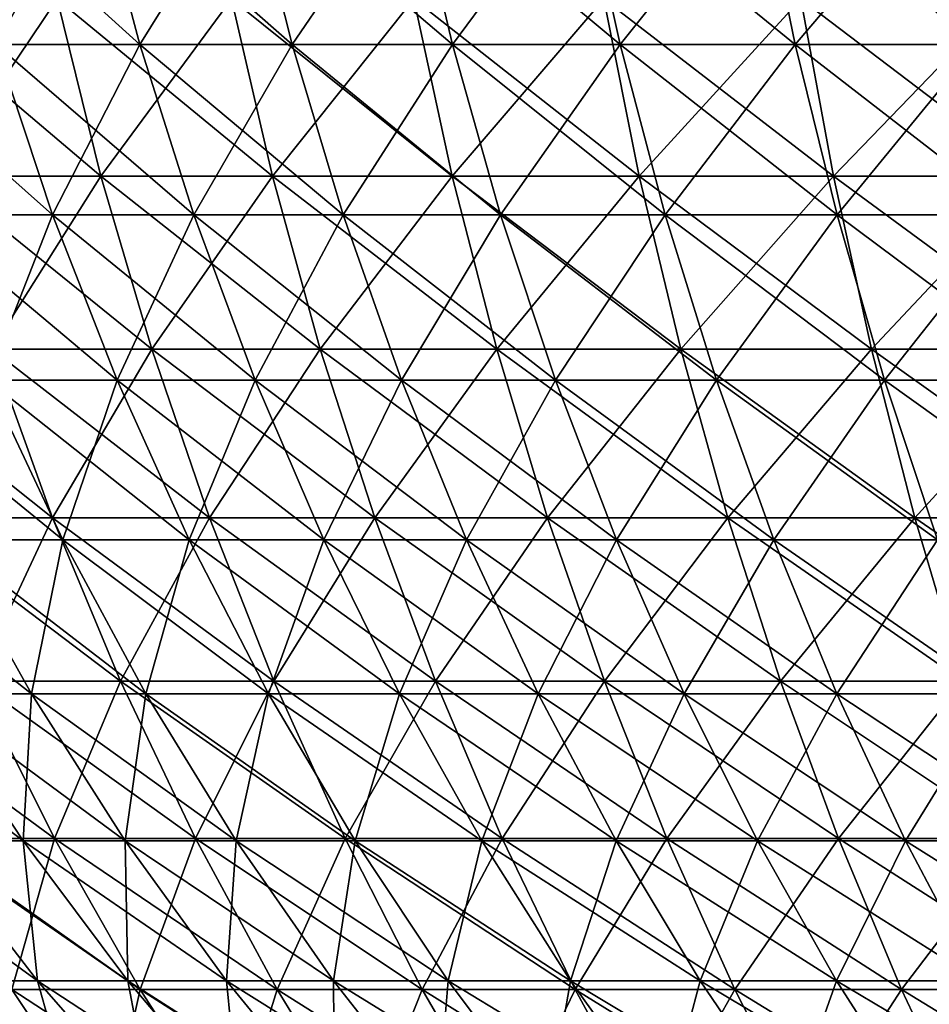
# Model space of a CAD drawing. Units: millimetres. Extents: x 0 to 380, y 0 to 162.
# Drawn here: x 72 to 107, y 79 to 118 of the extents above; entities that cross this region are included whole.
import ezdxf

# ---------------------------------------------------------------- set-up
doc = ezdxf.new("R2010")
doc.units = ezdxf.units.MM
doc.header["$LTSCALE"] = 101.851852
for name, color, linetype in [('20', 7, 'CONTINUOUS'), ('25', 7, 'CONTINUOUS'), ('40', 7, 'CONTINUOUS'), ('44', 7, 'CONTINUOUS')]:
    doc.layers.add(name, color=color, linetype=linetype)

msp = doc.modelspace()

# ---------------------------------------------------------------- linework, layer by layer
at = {"layer": '20', "linetype": 'Continuous'}
for points in [[(68.509, 111.818, -74.916), (74.917, 111.818, -68.508), (66.697, 118.786, -73.199), (68.509, 111.818, -74.916)], [(66.697, 118.786, -73.199), (74.917, 111.818, -68.508), (73.2, 118.786, -66.696), (66.697, 118.786, -73.199)], [(74.917, 111.818, -68.508), (81.662, 111.818, -62.456), (73.2, 118.786, -66.696), (74.917, 111.818, -68.508)], [(73.2, 118.786, -66.696), (81.662, 111.818, -62.456), (80.046, 118.786, -60.554), (73.2, 118.786, -66.696)], [(81.662, 111.818, -62.456), (88.725, 111.818, -56.779), (80.046, 118.786, -60.554), (81.662, 111.818, -62.456)], [(80.046, 118.786, -60.554), (88.725, 111.818, -56.779), (87.215, 118.786, -54.792), (80.046, 118.786, -60.554)], [(88.725, 111.818, -56.779), (96.085, 111.818, -51.492), (87.215, 118.786, -54.792), (88.725, 111.818, -56.779)], [(87.215, 118.786, -54.792), (96.085, 111.818, -51.492), (94.685, 118.786, -49.426), (87.215, 118.786, -54.792)], [(96.085, 111.818, -51.492), (103.721, 111.818, -46.612), (94.685, 118.786, -49.426), (96.085, 111.818, -51.492)], [(94.685, 118.786, -49.426), (103.721, 111.818, -46.612), (102.434, 118.786, -44.473), (94.685, 118.786, -49.426)], [(103.721, 111.818, -46.612), (111.61, 111.818, -42.152), (102.434, 118.786, -44.473), (103.721, 111.818, -46.612)], [(102.434, 118.786, -44.473), (111.61, 111.818, -42.152), (110.44, 118.786, -39.947), (102.434, 118.786, -44.473)], [(70.617, 105.009, -76.913), (76.914, 105.009, -70.616), (68.509, 111.818, -74.916), (70.617, 105.009, -76.913)], [(68.509, 111.818, -74.916), (76.914, 105.009, -70.616), (74.917, 111.818, -68.508), (68.509, 111.818, -74.916)], [(76.914, 105.009, -70.616), (83.542, 105.009, -64.67), (74.917, 111.818, -68.508), (76.914, 105.009, -70.616)], [(74.917, 111.818, -68.508), (83.542, 105.009, -64.67), (81.662, 111.818, -62.456), (74.917, 111.818, -68.508)], [(83.542, 105.009, -64.67), (90.483, 105.009, -59.091), (81.662, 111.818, -62.456), (83.542, 105.009, -64.67)], [(81.662, 111.818, -62.456), (90.483, 105.009, -59.091), (88.725, 111.818, -56.779), (81.662, 111.818, -62.456)], [(90.483, 105.009, -59.091), (97.715, 105.009, -53.896), (88.725, 111.818, -56.779), (90.483, 105.009, -59.091)], [(88.725, 111.818, -56.779), (97.715, 105.009, -53.896), (96.085, 111.818, -51.492), (88.725, 111.818, -56.779)], [(97.715, 105.009, -53.896), (105.218, 105.009, -49.1), (96.085, 111.818, -51.492), (97.715, 105.009, -53.896)], [(96.085, 111.818, -51.492), (105.218, 105.009, -49.1), (103.721, 111.818, -46.612), (96.085, 111.818, -51.492)], [(105.218, 105.009, -49.1), (112.97, 105.009, -44.717), (103.721, 111.818, -46.612), (105.218, 105.009, -49.1)], [(103.721, 111.818, -46.612), (112.97, 105.009, -44.717), (111.61, 111.818, -42.152), (103.721, 111.818, -46.612)], [(67.187, 98.385, -85.679), (73.014, 98.385, -79.183), (64.671, 105.009, -83.541), (67.187, 98.385, -85.679)], [(64.671, 105.009, -83.541), (73.014, 98.385, -79.183), (70.617, 105.009, -76.913), (64.671, 105.009, -83.541)], [(73.014, 98.385, -79.183), (79.184, 98.385, -73.013), (70.617, 105.009, -76.913), (73.014, 98.385, -79.183)], [(70.617, 105.009, -76.913), (79.184, 98.385, -73.013), (76.914, 105.009, -70.616), (70.617, 105.009, -76.913)], [(79.184, 98.385, -73.013), (85.68, 98.385, -67.186), (76.914, 105.009, -70.616), (79.184, 98.385, -73.013)], [(76.914, 105.009, -70.616), (85.68, 98.385, -67.186), (83.542, 105.009, -64.67), (76.914, 105.009, -70.616)], [(85.68, 98.385, -67.186), (92.481, 98.385, -61.719), (83.542, 105.009, -64.67), (85.68, 98.385, -67.186)], [(83.542, 105.009, -64.67), (92.481, 98.385, -61.719), (90.483, 105.009, -59.091), (83.542, 105.009, -64.67)], [(92.481, 98.385, -61.719), (99.568, 98.385, -56.629), (90.483, 105.009, -59.091), (92.481, 98.385, -61.719)], [(90.483, 105.009, -59.091), (99.568, 98.385, -56.629), (97.715, 105.009, -53.896), (90.483, 105.009, -59.091)], [(99.568, 98.385, -56.629), (106.92, 98.385, -51.929), (97.715, 105.009, -53.896), (99.568, 98.385, -56.629)], [(97.715, 105.009, -53.896), (106.92, 98.385, -51.929), (105.218, 105.009, -49.1), (97.715, 105.009, -53.896)], [(106.92, 98.385, -51.929), (114.516, 98.385, -47.635), (105.218, 105.009, -49.1), (106.92, 98.385, -51.929)], [(105.218, 105.009, -49.1), (114.516, 98.385, -47.635), (112.97, 105.009, -44.717), (105.218, 105.009, -49.1)], [(69.998, 91.968, -88.066), (75.692, 91.968, -81.72), (67.187, 98.385, -85.679), (69.998, 91.968, -88.066)], [(67.187, 98.385, -85.679), (75.692, 91.968, -81.72), (73.014, 98.385, -79.183), (67.187, 98.385, -85.679)], [(75.692, 91.968, -81.72), (81.721, 91.968, -75.691), (73.014, 98.385, -79.183), (75.692, 91.968, -81.72)], [(73.014, 98.385, -79.183), (81.721, 91.968, -75.691), (79.184, 98.385, -73.013), (73.014, 98.385, -79.183)], [(81.721, 91.968, -75.691), (88.067, 91.968, -69.997), (79.184, 98.385, -73.013), (81.721, 91.968, -75.691)], [(79.184, 98.385, -73.013), (88.067, 91.968, -69.997), (85.68, 98.385, -67.186), (79.184, 98.385, -73.013)], [(88.067, 91.968, -69.997), (94.713, 91.968, -64.655), (85.68, 98.385, -67.186), (88.067, 91.968, -69.997)], [(85.68, 98.385, -67.186), (94.713, 91.968, -64.655), (92.481, 98.385, -61.719), (85.68, 98.385, -67.186)], [(94.713, 91.968, -64.655), (101.638, 91.968, -59.681), (92.481, 98.385, -61.719), (94.713, 91.968, -64.655)], [(92.481, 98.385, -61.719), (101.638, 91.968, -59.681), (99.568, 98.385, -56.629), (92.481, 98.385, -61.719)], [(101.638, 91.968, -59.681), (108.822, 91.968, -55.089), (99.568, 98.385, -56.629), (101.638, 91.968, -59.681)], [(99.568, 98.385, -56.629), (108.822, 91.968, -55.089), (106.92, 98.385, -51.929), (99.568, 98.385, -56.629)], [(108.822, 91.968, -55.089), (116.244, 91.968, -50.893), (106.92, 98.385, -51.929), (108.822, 91.968, -55.089)], [(106.92, 98.385, -51.929), (116.244, 91.968, -50.893), (114.516, 98.385, -47.635), (106.92, 98.385, -51.929)], [(67.89, 85.78, -97.17), (73.094, 85.78, -90.696), (64.656, 91.968, -94.712), (67.89, 85.78, -97.17)], [(64.656, 91.968, -94.712), (73.094, 85.78, -90.696), (69.998, 91.968, -88.066), (64.656, 91.968, -94.712)], [(73.094, 85.78, -90.696), (78.64, 85.78, -84.513), (69.998, 91.968, -88.066), (73.094, 85.78, -90.696)], [(69.998, 91.968, -88.066), (78.64, 85.78, -84.513), (75.692, 91.968, -81.72), (69.998, 91.968, -88.066)], [(78.64, 85.78, -84.513), (84.514, 85.78, -78.639), (75.692, 91.968, -81.72), (78.64, 85.78, -84.513)], [(75.692, 91.968, -81.72), (84.514, 85.78, -78.639), (81.721, 91.968, -75.691), (75.692, 91.968, -81.72)], [(84.514, 85.78, -78.639), (90.697, 85.78, -73.093), (81.721, 91.968, -75.691), (84.514, 85.78, -78.639)], [(81.721, 91.968, -75.691), (90.697, 85.78, -73.093), (88.067, 91.968, -69.997), (81.721, 91.968, -75.691)], [(90.697, 85.78, -73.093), (97.171, 85.78, -67.889), (88.067, 91.968, -69.997), (90.697, 85.78, -73.093)], [(88.067, 91.968, -69.997), (97.171, 85.78, -67.889), (94.713, 91.968, -64.655), (88.067, 91.968, -69.997)], [(97.171, 85.78, -67.889), (103.917, 85.78, -63.043), (94.713, 91.968, -64.655), (97.171, 85.78, -67.889)], [(94.713, 91.968, -64.655), (103.917, 85.78, -63.043), (101.638, 91.968, -59.681), (94.713, 91.968, -64.655)], [(103.917, 85.78, -63.043), (110.916, 85.78, -58.569), (101.638, 91.968, -59.681), (103.917, 85.78, -63.043)], [(101.638, 91.968, -59.681), (110.916, 85.78, -58.569), (108.822, 91.968, -55.089), (101.638, 91.968, -59.681)], [(71.409, 79.843, -99.845), (76.463, 79.843, -93.557), (67.89, 85.78, -97.17), (71.409, 79.843, -99.845)], [(67.89, 85.78, -97.17), (76.463, 79.843, -93.557), (73.094, 85.78, -90.696), (67.89, 85.78, -97.17)], [(76.463, 79.843, -93.557), (81.85, 79.843, -87.553), (73.094, 85.78, -90.696), (76.463, 79.843, -93.557)], [(73.094, 85.78, -90.696), (81.85, 79.843, -87.553), (78.64, 85.78, -84.513), (73.094, 85.78, -90.696)], [(81.85, 79.843, -87.553), (87.554, 79.843, -81.849), (78.64, 85.78, -84.513), (81.85, 79.843, -87.553)], [(78.64, 85.78, -84.513), (87.554, 79.843, -81.849), (84.514, 85.78, -78.639), (78.64, 85.78, -84.513)], [(87.554, 79.843, -81.849), (93.558, 79.843, -76.462), (84.514, 85.78, -78.639), (87.554, 79.843, -81.849)], [(84.514, 85.78, -78.639), (93.558, 79.843, -76.462), (90.697, 85.78, -73.093), (84.514, 85.78, -78.639)], [(93.558, 79.843, -76.462), (99.846, 79.843, -71.408), (90.697, 85.78, -73.093), (93.558, 79.843, -76.462)], [(90.697, 85.78, -73.093), (99.846, 79.843, -71.408), (97.171, 85.78, -67.889), (90.697, 85.78, -73.093)], [(99.846, 79.843, -71.408), (106.398, 79.843, -66.702), (97.171, 85.78, -67.889), (99.846, 79.843, -71.408)], [(97.171, 85.78, -67.889), (106.398, 79.843, -66.702), (103.917, 85.78, -63.043), (97.171, 85.78, -67.889)], [(106.398, 79.843, -66.702), (113.195, 79.843, -62.357), (103.917, 85.78, -63.043), (106.398, 79.843, -66.702)], [(103.917, 85.78, -63.043), (113.195, 79.843, -62.357), (110.916, 85.78, -58.569), (103.917, 85.78, -63.043)], [(70.646, 74.179, -109.07), (75.201, 74.179, -102.728), (66.703, 79.843, -106.397), (70.646, 74.179, -109.07)], [(66.703, 79.843, -106.397), (75.201, 74.179, -102.728), (71.409, 79.843, -99.845), (66.703, 79.843, -106.397)], [(75.201, 74.179, -102.728), (80.094, 74.179, -96.642), (71.409, 79.843, -99.845), (75.201, 74.179, -102.728)], [(71.409, 79.843, -99.845), (80.094, 74.179, -96.642), (76.463, 79.843, -93.557), (71.409, 79.843, -99.845)], [(80.094, 74.179, -96.642), (85.308, 74.179, -90.829), (76.463, 79.843, -93.557), (80.094, 74.179, -96.642)], [(76.463, 79.843, -93.557), (85.308, 74.179, -90.829), (81.85, 79.843, -87.553), (76.463, 79.843, -93.557)], [(85.308, 74.179, -90.829), (90.83, 74.179, -85.308), (81.85, 79.843, -87.553), (85.308, 74.179, -90.829)], [(81.85, 79.843, -87.553), (90.83, 74.179, -85.308), (87.554, 79.843, -81.849), (81.85, 79.843, -87.553)], [(90.83, 74.179, -85.308), (96.643, 74.179, -80.093), (87.554, 79.843, -81.849), (90.83, 74.179, -85.308)], [(87.554, 79.843, -81.849), (96.643, 74.179, -80.093), (93.558, 79.843, -76.462), (87.554, 79.843, -81.849)], [(96.643, 74.179, -80.093), (102.729, 74.179, -75.201), (93.558, 79.843, -76.462), (96.643, 74.179, -80.093)], [(93.558, 79.843, -76.462), (102.729, 74.179, -75.201), (99.846, 79.843, -71.408), (93.558, 79.843, -76.462)], [(102.729, 74.179, -75.201), (109.071, 74.179, -70.645), (99.846, 79.843, -71.408), (102.729, 74.179, -75.201)], [(99.846, 79.843, -71.408), (109.071, 74.179, -70.645), (106.398, 79.843, -66.702), (99.846, 79.843, -71.408)], [(109.071, 74.179, -70.645), (115.651, 74.179, -66.439), (106.398, 79.843, -66.702), (109.071, 74.179, -70.645)], [(106.398, 79.843, -66.702), (115.651, 74.179, -66.439), (113.195, 79.843, -62.357), (106.398, 79.843, -66.702)]]:
    msp.add_3dface(points, dxfattribs=at)
at = {"layer": '25', "linetype": 'Continuous'}
for points in [[(73.2, 118.786, -313.275), (68.509, 111.818, -305.055), (66.697, 118.786, -306.772), (73.2, 118.786, -313.275)], [(74.917, 111.818, -311.463), (68.509, 111.818, -305.055), (73.2, 118.786, -313.275), (74.917, 111.818, -311.463)], [(80.046, 118.786, -319.417), (74.917, 111.818, -311.463), (73.2, 118.786, -313.275), (80.046, 118.786, -319.417)], [(81.662, 111.818, -317.515), (74.917, 111.818, -311.463), (80.046, 118.786, -319.417), (81.662, 111.818, -317.515)], [(87.215, 118.786, -325.179), (81.662, 111.818, -317.515), (80.046, 118.786, -319.417), (87.215, 118.786, -325.179)], [(88.725, 111.818, -323.192), (81.662, 111.818, -317.515), (87.215, 118.786, -325.179), (88.725, 111.818, -323.192)], [(94.685, 118.786, -330.545), (88.725, 111.818, -323.192), (87.215, 118.786, -325.179), (94.685, 118.786, -330.545)], [(96.085, 111.818, -328.479), (88.725, 111.818, -323.192), (94.685, 118.786, -330.545), (96.085, 111.818, -328.479)], [(102.434, 118.786, -335.498), (96.085, 111.818, -328.479), (94.685, 118.786, -330.545), (102.434, 118.786, -335.498)], [(103.721, 111.818, -333.359), (96.085, 111.818, -328.479), (102.434, 118.786, -335.498), (103.721, 111.818, -333.359)], [(110.44, 118.786, -340.024), (103.721, 111.818, -333.359), (102.434, 118.786, -335.498), (110.44, 118.786, -340.024)], [(111.61, 111.818, -337.819), (103.721, 111.818, -333.359), (110.44, 118.786, -340.024), (111.61, 111.818, -337.819)], [(74.917, 111.818, -311.463), (70.617, 105.009, -303.058), (68.509, 111.818, -305.055), (74.917, 111.818, -311.463)], [(76.914, 105.009, -309.355), (70.617, 105.009, -303.058), (74.917, 111.818, -311.463), (76.914, 105.009, -309.355)], [(81.662, 111.818, -317.515), (76.914, 105.009, -309.355), (74.917, 111.818, -311.463), (81.662, 111.818, -317.515)], [(83.542, 105.009, -315.301), (76.914, 105.009, -309.355), (81.662, 111.818, -317.515), (83.542, 105.009, -315.301)], [(88.725, 111.818, -323.192), (83.542, 105.009, -315.301), (81.662, 111.818, -317.515), (88.725, 111.818, -323.192)], [(90.483, 105.009, -320.88), (83.542, 105.009, -315.301), (88.725, 111.818, -323.192), (90.483, 105.009, -320.88)], [(96.085, 111.818, -328.479), (90.483, 105.009, -320.88), (88.725, 111.818, -323.192), (96.085, 111.818, -328.479)], [(97.715, 105.009, -326.075), (90.483, 105.009, -320.88), (96.085, 111.818, -328.479), (97.715, 105.009, -326.075)], [(103.721, 111.818, -333.359), (97.715, 105.009, -326.075), (96.085, 111.818, -328.479), (103.721, 111.818, -333.359)], [(105.218, 105.009, -330.871), (97.715, 105.009, -326.075), (103.721, 111.818, -333.359), (105.218, 105.009, -330.871)], [(111.61, 111.818, -337.819), (105.218, 105.009, -330.871), (103.721, 111.818, -333.359), (111.61, 111.818, -337.819)], [(112.97, 105.009, -335.254), (105.218, 105.009, -330.871), (111.61, 111.818, -337.819), (112.97, 105.009, -335.254)], [(73.014, 98.385, -300.788), (67.187, 98.385, -294.292), (70.617, 105.009, -303.058), (73.014, 98.385, -300.788)], [(76.914, 105.009, -309.355), (73.014, 98.385, -300.788), (70.617, 105.009, -303.058), (76.914, 105.009, -309.355)], [(79.184, 98.385, -306.958), (73.014, 98.385, -300.788), (76.914, 105.009, -309.355), (79.184, 98.385, -306.958)], [(83.542, 105.009, -315.301), (79.184, 98.385, -306.958), (76.914, 105.009, -309.355), (83.542, 105.009, -315.301)], [(85.68, 98.385, -312.785), (79.184, 98.385, -306.958), (83.542, 105.009, -315.301), (85.68, 98.385, -312.785)], [(90.483, 105.009, -320.88), (85.68, 98.385, -312.785), (83.542, 105.009, -315.301), (90.483, 105.009, -320.88)], [(92.481, 98.385, -318.252), (85.68, 98.385, -312.785), (90.483, 105.009, -320.88), (92.481, 98.385, -318.252)], [(97.715, 105.009, -326.075), (92.481, 98.385, -318.252), (90.483, 105.009, -320.88), (97.715, 105.009, -326.075)], [(99.568, 98.385, -323.342), (92.481, 98.385, -318.252), (97.715, 105.009, -326.075), (99.568, 98.385, -323.342)], [(105.218, 105.009, -330.871), (99.568, 98.385, -323.342), (97.715, 105.009, -326.075), (105.218, 105.009, -330.871)], [(106.92, 98.385, -328.042), (99.568, 98.385, -323.342), (105.218, 105.009, -330.871), (106.92, 98.385, -328.042)], [(112.97, 105.009, -335.254), (106.92, 98.385, -328.042), (105.218, 105.009, -330.871), (112.97, 105.009, -335.254)], [(114.516, 98.385, -332.336), (106.92, 98.385, -328.042), (112.97, 105.009, -335.254), (114.516, 98.385, -332.336)], [(73.014, 98.385, -300.788), (69.998, 91.968, -291.905), (67.187, 98.385, -294.292), (73.014, 98.385, -300.788)], [(75.692, 91.968, -298.251), (69.998, 91.968, -291.905), (73.014, 98.385, -300.788), (75.692, 91.968, -298.251)], [(79.184, 98.385, -306.958), (75.692, 91.968, -298.251), (73.014, 98.385, -300.788), (79.184, 98.385, -306.958)], [(81.721, 91.968, -304.28), (75.692, 91.968, -298.251), (79.184, 98.385, -306.958), (81.721, 91.968, -304.28)], [(85.68, 98.385, -312.785), (81.721, 91.968, -304.28), (79.184, 98.385, -306.958), (85.68, 98.385, -312.785)], [(88.067, 91.968, -309.974), (81.721, 91.968, -304.28), (85.68, 98.385, -312.785), (88.067, 91.968, -309.974)], [(92.481, 98.385, -318.252), (88.067, 91.968, -309.974), (85.68, 98.385, -312.785), (92.481, 98.385, -318.252)], [(94.713, 91.968, -315.316), (88.067, 91.968, -309.974), (92.481, 98.385, -318.252), (94.713, 91.968, -315.316)], [(99.568, 98.385, -323.342), (94.713, 91.968, -315.316), (92.481, 98.385, -318.252), (99.568, 98.385, -323.342)], [(101.638, 91.968, -320.29), (94.713, 91.968, -315.316), (99.568, 98.385, -323.342), (101.638, 91.968, -320.29)], [(106.92, 98.385, -328.042), (101.638, 91.968, -320.29), (99.568, 98.385, -323.342), (106.92, 98.385, -328.042)], [(108.822, 91.968, -324.882), (101.638, 91.968, -320.29), (106.92, 98.385, -328.042), (108.822, 91.968, -324.882)], [(114.516, 98.385, -332.336), (108.822, 91.968, -324.882), (106.92, 98.385, -328.042), (114.516, 98.385, -332.336)], [(73.094, 85.78, -289.275), (67.89, 85.78, -282.801), (69.998, 91.968, -291.905), (73.094, 85.78, -289.275)], [(75.692, 91.968, -298.251), (73.094, 85.78, -289.275), (69.998, 91.968, -291.905), (75.692, 91.968, -298.251)], [(78.64, 85.78, -295.458), (73.094, 85.78, -289.275), (75.692, 91.968, -298.251), (78.64, 85.78, -295.458)], [(81.721, 91.968, -304.28), (78.64, 85.78, -295.458), (75.692, 91.968, -298.251), (81.721, 91.968, -304.28)], [(84.514, 85.78, -301.332), (78.64, 85.78, -295.458), (81.721, 91.968, -304.28), (84.514, 85.78, -301.332)], [(88.067, 91.968, -309.974), (84.514, 85.78, -301.332), (81.721, 91.968, -304.28), (88.067, 91.968, -309.974)], [(90.697, 85.78, -306.878), (84.514, 85.78, -301.332), (88.067, 91.968, -309.974), (90.697, 85.78, -306.878)], [(94.713, 91.968, -315.316), (90.697, 85.78, -306.878), (88.067, 91.968, -309.974), (94.713, 91.968, -315.316)], [(97.171, 85.78, -312.082), (90.697, 85.78, -306.878), (94.713, 91.968, -315.316), (97.171, 85.78, -312.082)], [(101.638, 91.968, -320.29), (97.171, 85.78, -312.082), (94.713, 91.968, -315.316), (101.638, 91.968, -320.29)], [(103.917, 85.78, -316.928), (97.171, 85.78, -312.082), (101.638, 91.968, -320.29), (103.917, 85.78, -316.928)], [(108.822, 91.968, -324.882), (103.917, 85.78, -316.928), (101.638, 91.968, -320.29), (108.822, 91.968, -324.882)], [(110.916, 85.78, -321.402), (103.917, 85.78, -316.928), (108.822, 91.968, -324.882), (110.916, 85.78, -321.402)], [(73.094, 85.78, -289.275), (71.409, 79.843, -280.126), (67.89, 85.78, -282.801), (73.094, 85.78, -289.275)], [(76.463, 79.843, -286.414), (71.409, 79.843, -280.126), (73.094, 85.78, -289.275), (76.463, 79.843, -286.414)], [(78.64, 85.78, -295.458), (76.463, 79.843, -286.414), (73.094, 85.78, -289.275), (78.64, 85.78, -295.458)], [(81.85, 79.843, -292.418), (76.463, 79.843, -286.414), (78.64, 85.78, -295.458), (81.85, 79.843, -292.418)], [(84.514, 85.78, -301.332), (81.85, 79.843, -292.418), (78.64, 85.78, -295.458), (84.514, 85.78, -301.332)], [(87.554, 79.843, -298.122), (81.85, 79.843, -292.418), (84.514, 85.78, -301.332), (87.554, 79.843, -298.122)], [(90.697, 85.78, -306.878), (87.554, 79.843, -298.122), (84.514, 85.78, -301.332), (90.697, 85.78, -306.878)], [(93.558, 79.843, -303.509), (87.554, 79.843, -298.122), (90.697, 85.78, -306.878), (93.558, 79.843, -303.509)], [(97.171, 85.78, -312.082), (93.558, 79.843, -303.509), (90.697, 85.78, -306.878), (97.171, 85.78, -312.082)], [(99.846, 79.843, -308.563), (93.558, 79.843, -303.509), (97.171, 85.78, -312.082), (99.846, 79.843, -308.563)], [(103.917, 85.78, -316.928), (99.846, 79.843, -308.563), (97.171, 85.78, -312.082), (103.917, 85.78, -316.928)], [(106.398, 79.843, -313.269), (99.846, 79.843, -308.563), (103.917, 85.78, -316.928), (106.398, 79.843, -313.269)], [(110.916, 85.78, -321.402), (106.398, 79.843, -313.269), (103.917, 85.78, -316.928), (110.916, 85.78, -321.402)], [(113.195, 79.843, -317.614), (106.398, 79.843, -313.269), (110.916, 85.78, -321.402), (113.195, 79.843, -317.614)], [(75.201, 74.179, -277.243), (70.646, 74.179, -270.901), (71.409, 79.843, -280.126), (75.201, 74.179, -277.243)], [(76.463, 79.843, -286.414), (75.201, 74.179, -277.243), (71.409, 79.843, -280.126), (76.463, 79.843, -286.414)], [(80.094, 74.179, -283.329), (75.201, 74.179, -277.243), (76.463, 79.843, -286.414), (80.094, 74.179, -283.329)], [(81.85, 79.843, -292.418), (80.094, 74.179, -283.329), (76.463, 79.843, -286.414), (81.85, 79.843, -292.418)], [(85.308, 74.179, -289.142), (80.094, 74.179, -283.329), (81.85, 79.843, -292.418), (85.308, 74.179, -289.142)], [(87.554, 79.843, -298.122), (85.308, 74.179, -289.142), (81.85, 79.843, -292.418), (87.554, 79.843, -298.122)], [(90.83, 74.179, -294.663), (85.308, 74.179, -289.142), (87.554, 79.843, -298.122), (90.83, 74.179, -294.663)], [(93.558, 79.843, -303.509), (90.83, 74.179, -294.663), (87.554, 79.843, -298.122), (93.558, 79.843, -303.509)], [(96.643, 74.179, -299.878), (90.83, 74.179, -294.663), (93.558, 79.843, -303.509), (96.643, 74.179, -299.878)], [(99.846, 79.843, -308.563), (96.643, 74.179, -299.878), (93.558, 79.843, -303.509), (99.846, 79.843, -308.563)], [(102.729, 74.179, -304.77), (96.643, 74.179, -299.878), (99.846, 79.843, -308.563), (102.729, 74.179, -304.77)], [(106.398, 79.843, -313.269), (102.729, 74.179, -304.77), (99.846, 79.843, -308.563), (106.398, 79.843, -313.269)], [(109.071, 74.179, -309.326), (102.729, 74.179, -304.77), (106.398, 79.843, -313.269), (109.071, 74.179, -309.326)], [(113.195, 79.843, -317.614), (109.071, 74.179, -309.326), (106.398, 79.843, -313.269), (113.195, 79.843, -317.614)]]:
    msp.add_3dface(points, dxfattribs=at)
at = {"layer": '40', "linetype": 'Continuous'}
for points in [[(74.618, 123.841, -299.268), (68.871, 123.841, -292.862), (76.442, 116.986, -297.54), (74.618, 123.841, -299.268)], [(76.442, 116.986, -297.54), (68.871, 123.841, -292.862), (70.786, 116.986, -291.236), (76.442, 116.986, -297.54)], [(80.704, 123.841, -305.354), (74.618, 123.841, -299.268), (82.432, 116.986, -303.53), (80.704, 123.841, -305.354)], [(82.432, 116.986, -303.53), (74.618, 123.841, -299.268), (76.442, 116.986, -297.54), (82.432, 116.986, -303.53)], [(87.11, 123.841, -311.101), (80.704, 123.841, -305.354), (88.736, 116.986, -309.186), (87.11, 123.841, -311.101)], [(88.736, 116.986, -309.186), (80.704, 123.841, -305.354), (82.432, 116.986, -303.53), (88.736, 116.986, -309.186)], [(93.818, 123.841, -316.493), (87.11, 123.841, -311.101), (95.338, 116.986, -314.493), (93.818, 123.841, -316.493)], [(95.338, 116.986, -314.493), (87.11, 123.841, -311.101), (88.736, 116.986, -309.186), (95.338, 116.986, -314.493)], [(100.808, 123.841, -321.514), (93.818, 123.841, -316.493), (102.218, 116.986, -319.434), (100.808, 123.841, -321.514)], [(102.218, 116.986, -319.434), (93.818, 123.841, -316.493), (95.338, 116.986, -314.493), (102.218, 116.986, -319.434)], [(108.06, 123.841, -326.149), (100.808, 123.841, -321.514), (109.355, 116.986, -323.996), (108.06, 123.841, -326.149)], [(109.355, 116.986, -323.996), (100.808, 123.841, -321.514), (102.218, 116.986, -319.434), (109.355, 116.986, -323.996)], [(70.786, 116.986, -291.236), (65.479, 116.986, -284.634), (73.016, 110.297, -289.341), (70.786, 116.986, -291.236)], [(73.016, 110.297, -289.341), (65.479, 116.986, -284.634), (67.809, 110.297, -282.863), (73.016, 110.297, -289.341)], [(76.442, 116.986, -297.54), (70.786, 116.986, -291.236), (78.567, 110.297, -295.528), (76.442, 116.986, -297.54)], [(78.567, 110.297, -295.528), (70.786, 116.986, -291.236), (73.016, 110.297, -289.341), (78.567, 110.297, -295.528)], [(82.432, 116.986, -303.53), (76.442, 116.986, -297.54), (84.444, 110.297, -301.405), (82.432, 116.986, -303.53)], [(84.444, 110.297, -301.405), (76.442, 116.986, -297.54), (78.567, 110.297, -295.528), (84.444, 110.297, -301.405)], [(88.736, 116.986, -309.186), (82.432, 116.986, -303.53), (90.631, 110.297, -306.956), (88.736, 116.986, -309.186)], [(90.631, 110.297, -306.956), (82.432, 116.986, -303.53), (84.444, 110.297, -301.405), (90.631, 110.297, -306.956)], [(95.338, 116.986, -314.493), (88.736, 116.986, -309.186), (97.109, 110.297, -312.163), (95.338, 116.986, -314.493)], [(97.109, 110.297, -312.163), (88.736, 116.986, -309.186), (90.631, 110.297, -306.956), (97.109, 110.297, -312.163)], [(102.218, 116.986, -319.434), (95.338, 116.986, -314.493), (103.86, 110.297, -317.012), (102.218, 116.986, -319.434)], [(103.86, 110.297, -317.012), (95.338, 116.986, -314.493), (97.109, 110.297, -312.163), (103.86, 110.297, -317.012)], [(109.355, 116.986, -323.996), (102.218, 116.986, -319.434), (110.863, 110.297, -321.489), (109.355, 116.986, -323.996)], [(110.863, 110.297, -321.489), (102.218, 116.986, -319.434), (103.86, 110.297, -317.012), (110.863, 110.297, -321.489)], [(73.016, 110.297, -289.341), (67.809, 110.297, -282.863), (75.554, 103.799, -287.186), (73.016, 110.297, -289.341)], [(75.554, 103.799, -287.186), (67.809, 110.297, -282.863), (70.459, 103.799, -280.848), (75.554, 103.799, -287.186)], [(78.567, 110.297, -295.528), (73.016, 110.297, -289.341), (80.984, 103.799, -293.239), (78.567, 110.297, -295.528)], [(80.984, 103.799, -293.239), (73.016, 110.297, -289.341), (75.554, 103.799, -287.186), (80.984, 103.799, -293.239)], [(84.444, 110.297, -301.405), (78.567, 110.297, -295.528), (86.733, 103.799, -298.988), (84.444, 110.297, -301.405)], [(86.733, 103.799, -298.988), (78.567, 110.297, -295.528), (80.984, 103.799, -293.239), (86.733, 103.799, -298.988)], [(90.631, 110.297, -306.956), (84.444, 110.297, -301.405), (92.786, 103.799, -304.418), (90.631, 110.297, -306.956)], [(92.786, 103.799, -304.418), (84.444, 110.297, -301.405), (86.733, 103.799, -298.988), (92.786, 103.799, -304.418)], [(97.109, 110.297, -312.163), (90.631, 110.297, -306.956), (99.124, 103.799, -309.513), (97.109, 110.297, -312.163)], [(99.124, 103.799, -309.513), (90.631, 110.297, -306.956), (92.786, 103.799, -304.418), (99.124, 103.799, -309.513)], [(103.86, 110.297, -317.012), (97.109, 110.297, -312.163), (105.728, 103.799, -314.257), (103.86, 110.297, -317.012)], [(105.728, 103.799, -314.257), (97.109, 110.297, -312.163), (99.124, 103.799, -309.513), (105.728, 103.799, -314.257)], [(110.863, 110.297, -321.489), (103.86, 110.297, -317.012), (112.58, 103.799, -318.636), (110.863, 110.297, -321.489)], [(112.58, 103.799, -318.636), (103.86, 110.297, -317.012), (105.728, 103.799, -314.257), (112.58, 103.799, -318.636)], [(70.459, 103.799, -280.848), (65.715, 103.799, -274.244), (73.421, 97.516, -278.597), (70.459, 103.799, -280.848)], [(73.421, 97.516, -278.597), (65.715, 103.799, -274.244), (68.794, 97.516, -272.156), (73.421, 97.516, -278.597)], [(75.554, 103.799, -287.186), (70.459, 103.799, -280.848), (78.389, 97.516, -284.778), (75.554, 103.799, -287.186)], [(78.389, 97.516, -284.778), (70.459, 103.799, -280.848), (73.421, 97.516, -278.597), (78.389, 97.516, -284.778)], [(80.984, 103.799, -293.239), (75.554, 103.799, -287.186), (83.684, 97.516, -290.68), (80.984, 103.799, -293.239)], [(83.684, 97.516, -290.68), (75.554, 103.799, -287.186), (78.389, 97.516, -284.778), (83.684, 97.516, -290.68)], [(86.733, 103.799, -298.988), (80.984, 103.799, -293.239), (89.292, 97.516, -296.288), (86.733, 103.799, -298.988)], [(89.292, 97.516, -296.288), (80.984, 103.799, -293.239), (83.684, 97.516, -290.68), (89.292, 97.516, -296.288)], [(92.786, 103.799, -304.418), (86.733, 103.799, -298.988), (95.194, 97.516, -301.583), (92.786, 103.799, -304.418)], [(95.194, 97.516, -301.583), (86.733, 103.799, -298.988), (89.292, 97.516, -296.288), (95.194, 97.516, -301.583)], [(99.124, 103.799, -309.513), (92.786, 103.799, -304.418), (101.375, 97.516, -306.551), (99.124, 103.799, -309.513)], [(101.375, 97.516, -306.551), (92.786, 103.799, -304.418), (95.194, 97.516, -301.583), (101.375, 97.516, -306.551)], [(105.728, 103.799, -314.257), (99.124, 103.799, -309.513), (107.816, 97.516, -311.178), (105.728, 103.799, -314.257)], [(107.816, 97.516, -311.178), (99.124, 103.799, -309.513), (101.375, 97.516, -306.551), (107.816, 97.516, -311.178)], [(112.58, 103.799, -318.636), (105.728, 103.799, -314.257), (114.498, 97.516, -315.448), (112.58, 103.799, -318.636)], [(114.498, 97.516, -315.448), (105.728, 103.799, -314.257), (107.816, 97.516, -311.178), (114.498, 97.516, -315.448)], [(68.794, 97.516, -272.156), (64.523, 97.516, -265.475), (72.185, 91.472, -269.857), (68.794, 97.516, -272.156)], [(72.185, 91.472, -269.857), (64.523, 97.516, -265.475), (68.034, 91.472, -263.362), (72.185, 91.472, -269.857)], [(73.421, 97.516, -278.597), (68.794, 97.516, -272.156), (76.682, 91.472, -276.118), (73.421, 97.516, -278.597)], [(76.682, 91.472, -276.118), (68.794, 97.516, -272.156), (72.185, 91.472, -269.857), (76.682, 91.472, -276.118)], [(78.389, 97.516, -284.778), (73.421, 97.516, -278.597), (81.511, 91.472, -282.125), (78.389, 97.516, -284.778)], [(81.511, 91.472, -282.125), (73.421, 97.516, -278.597), (76.682, 91.472, -276.118), (81.511, 91.472, -282.125)], [(83.684, 97.516, -290.68), (78.389, 97.516, -284.778), (86.659, 91.472, -287.863), (83.684, 97.516, -290.68)], [(86.659, 91.472, -287.863), (78.389, 97.516, -284.778), (81.511, 91.472, -282.125), (86.659, 91.472, -287.863)], [(89.292, 97.516, -296.288), (83.684, 97.516, -290.68), (92.109, 91.472, -293.313), (89.292, 97.516, -296.288)], [(92.109, 91.472, -293.313), (83.684, 97.516, -290.68), (86.659, 91.472, -287.863), (92.109, 91.472, -293.313)], [(95.194, 97.516, -301.583), (89.292, 97.516, -296.288), (97.847, 91.472, -298.461), (95.194, 97.516, -301.583)], [(97.847, 91.472, -298.461), (89.292, 97.516, -296.288), (92.109, 91.472, -293.313), (97.847, 91.472, -298.461)], [(101.375, 97.516, -306.551), (95.194, 97.516, -301.583), (103.855, 91.472, -303.29), (101.375, 97.516, -306.551)], [(103.855, 91.472, -303.29), (95.194, 97.516, -301.583), (97.847, 91.472, -298.461), (103.855, 91.472, -303.29)], [(107.816, 97.516, -311.178), (101.375, 97.516, -306.551), (110.115, 91.472, -307.787), (107.816, 97.516, -311.178)], [(110.115, 91.472, -307.787), (101.375, 97.516, -306.551), (103.855, 91.472, -303.29), (110.115, 91.472, -307.787)], [(68.034, 91.472, -263.362), (64.24, 91.472, -256.653), (71.854, 85.69, -261.064), (68.034, 91.472, -263.362)], [(71.854, 85.69, -261.064), (64.24, 91.472, -256.653), (68.179, 85.69, -254.564), (71.854, 85.69, -261.064)], [(72.185, 91.472, -269.857), (68.034, 91.472, -263.362), (75.875, 85.69, -267.355), (72.185, 91.472, -269.857)], [(75.875, 85.69, -267.355), (68.034, 91.472, -263.362), (71.854, 85.69, -261.064), (75.875, 85.69, -267.355)], [(76.682, 91.472, -276.118), (72.185, 91.472, -269.857), (80.231, 85.69, -273.419), (76.682, 91.472, -276.118)], [(80.231, 85.69, -273.419), (72.185, 91.472, -269.857), (75.875, 85.69, -267.355), (80.231, 85.69, -273.419)], [(81.511, 91.472, -282.125), (76.682, 91.472, -276.118), (84.909, 85.69, -279.239), (81.511, 91.472, -282.125)], [(84.909, 85.69, -279.239), (76.682, 91.472, -276.118), (80.231, 85.69, -273.419), (84.909, 85.69, -279.239)], [(86.659, 91.472, -287.863), (81.511, 91.472, -282.125), (89.895, 85.69, -284.797), (86.659, 91.472, -287.863)], [(89.895, 85.69, -284.797), (81.511, 91.472, -282.125), (84.909, 85.69, -279.239), (89.895, 85.69, -284.797)], [(92.109, 91.472, -293.313), (86.659, 91.472, -287.863), (95.175, 85.69, -290.076), (92.109, 91.472, -293.313)], [(95.175, 85.69, -290.076), (86.659, 91.472, -287.863), (89.895, 85.69, -284.797), (95.175, 85.69, -290.076)], [(97.847, 91.472, -298.461), (92.109, 91.472, -293.313), (100.733, 85.69, -295.063), (97.847, 91.472, -298.461)], [(100.733, 85.69, -295.063), (92.109, 91.472, -293.313), (95.175, 85.69, -290.076), (100.733, 85.69, -295.063)], [(103.855, 91.472, -303.29), (97.847, 91.472, -298.461), (106.553, 85.69, -299.74), (103.855, 91.472, -303.29)], [(106.553, 85.69, -299.74), (97.847, 91.472, -298.461), (100.733, 85.69, -295.063), (106.553, 85.69, -299.74)], [(110.115, 91.472, -307.787), (103.855, 91.472, -303.29), (112.617, 85.69, -304.096), (110.115, 91.472, -307.787)], [(112.617, 85.69, -304.096), (103.855, 91.472, -303.29), (106.553, 85.69, -299.74), (112.617, 85.69, -304.096)], [(68.179, 85.69, -254.564), (64.862, 85.69, -247.875), (72.423, 80.191, -252.314), (68.179, 85.69, -254.564)], [(72.423, 80.191, -252.314), (64.862, 85.69, -247.875), (69.221, 80.191, -245.858), (72.423, 80.191, -252.314)], [(71.854, 85.69, -261.064), (68.179, 85.69, -254.564), (75.97, 80.191, -258.588), (71.854, 85.69, -261.064)], [(75.97, 80.191, -258.588), (68.179, 85.69, -254.564), (72.423, 80.191, -252.314), (75.97, 80.191, -258.588)], [(75.875, 85.69, -267.355), (71.854, 85.69, -261.064), (79.851, 80.191, -264.66), (75.875, 85.69, -267.355)], [(79.851, 80.191, -264.66), (71.854, 85.69, -261.064), (75.97, 80.191, -258.588), (79.851, 80.191, -264.66)], [(80.231, 85.69, -273.419), (75.875, 85.69, -267.355), (84.055, 80.191, -270.513), (80.231, 85.69, -273.419)], [(84.055, 80.191, -270.513), (75.875, 85.69, -267.355), (79.851, 80.191, -264.66), (84.055, 80.191, -270.513)], [(84.909, 85.69, -279.239), (80.231, 85.69, -273.419), (88.57, 80.191, -276.129), (84.909, 85.69, -279.239)], [(88.57, 80.191, -276.129), (80.231, 85.69, -273.419), (84.055, 80.191, -270.513), (88.57, 80.191, -276.129)], [(89.895, 85.69, -284.797), (84.909, 85.69, -279.239), (93.383, 80.191, -281.494), (89.895, 85.69, -284.797)], [(93.383, 80.191, -281.494), (84.909, 85.69, -279.239), (88.57, 80.191, -276.129), (93.383, 80.191, -281.494)], [(95.175, 85.69, -290.076), (89.895, 85.69, -284.797), (98.478, 80.191, -286.589), (95.175, 85.69, -290.076)], [(98.478, 80.191, -286.589), (89.895, 85.69, -284.797), (93.383, 80.191, -281.494), (98.478, 80.191, -286.589)], [(100.733, 85.69, -295.063), (95.175, 85.69, -290.076), (103.843, 80.191, -291.402), (100.733, 85.69, -295.063)], [(103.843, 80.191, -291.402), (95.175, 85.69, -290.076), (98.478, 80.191, -286.589), (103.843, 80.191, -291.402)], [(106.553, 85.69, -299.74), (100.733, 85.69, -295.063), (109.459, 80.191, -295.917), (106.553, 85.69, -299.74)], [(109.459, 80.191, -295.917), (100.733, 85.69, -295.063), (103.843, 80.191, -291.402), (109.459, 80.191, -295.917)], [(112.617, 85.69, -304.096), (106.553, 85.69, -299.74), (115.312, 80.191, -300.121), (112.617, 85.69, -304.096)], [(115.312, 80.191, -300.121), (106.553, 85.69, -299.74), (109.459, 80.191, -295.917), (115.312, 80.191, -300.121)], [(69.221, 80.191, -245.858), (66.373, 80.191, -239.238), (73.877, 74.996, -243.704), (69.221, 80.191, -245.858)], [(73.877, 74.996, -243.704), (66.373, 80.191, -239.238), (71.139, 74.996, -237.339), (73.877, 74.996, -243.704)], [(72.423, 80.191, -252.314), (69.221, 80.191, -245.858), (76.955, 74.996, -249.911), (72.423, 80.191, -252.314)], [(76.955, 74.996, -249.911), (69.221, 80.191, -245.858), (73.877, 74.996, -243.704), (76.955, 74.996, -249.911)], [(75.97, 80.191, -258.588), (72.423, 80.191, -252.314), (80.365, 74.996, -255.943), (75.97, 80.191, -258.588)], [(80.365, 74.996, -255.943), (72.423, 80.191, -252.314), (76.955, 74.996, -249.911), (80.365, 74.996, -255.943)], [(79.851, 80.191, -264.66), (75.97, 80.191, -258.588), (84.097, 74.996, -261.781), (79.851, 80.191, -264.66)], [(84.097, 74.996, -261.781), (75.97, 80.191, -258.588), (80.365, 74.996, -255.943), (84.097, 74.996, -261.781)], [(84.055, 80.191, -270.513), (79.851, 80.191, -264.66), (88.139, 74.996, -267.408), (84.055, 80.191, -270.513)], [(88.139, 74.996, -267.408), (79.851, 80.191, -264.66), (84.097, 74.996, -261.781), (88.139, 74.996, -267.408)], [(88.57, 80.191, -276.129), (84.055, 80.191, -270.513), (92.48, 74.996, -272.808), (88.57, 80.191, -276.129)], [(92.48, 74.996, -272.808), (84.055, 80.191, -270.513), (88.139, 74.996, -267.408), (92.48, 74.996, -272.808)], [(93.383, 80.191, -281.494), (88.57, 80.191, -276.129), (97.107, 74.996, -277.966), (93.383, 80.191, -281.494)], [(97.107, 74.996, -277.966), (88.57, 80.191, -276.129), (92.48, 74.996, -272.808), (97.107, 74.996, -277.966)], [(98.478, 80.191, -286.589), (93.383, 80.191, -281.494), (102.006, 74.996, -282.865), (98.478, 80.191, -286.589)], [(102.006, 74.996, -282.865), (93.383, 80.191, -281.494), (97.107, 74.996, -277.966), (102.006, 74.996, -282.865)], [(103.843, 80.191, -291.402), (98.478, 80.191, -286.589), (107.164, 74.996, -287.492), (103.843, 80.191, -291.402)], [(107.164, 74.996, -287.492), (98.478, 80.191, -286.589), (102.006, 74.996, -282.865), (107.164, 74.996, -287.492)], [(109.459, 80.191, -295.917), (103.843, 80.191, -291.402), (112.564, 74.996, -291.832), (109.459, 80.191, -295.917)], [(112.564, 74.996, -291.832), (103.843, 80.191, -291.402), (107.164, 74.996, -287.492), (112.564, 74.996, -291.832)]]:
    msp.add_3dface(points, dxfattribs=at)
at = {"layer": '44', "linetype": 'Continuous'}
for points in [[(68.871, 123.841, -87.109), (74.618, 123.841, -80.703), (70.786, 116.986, -88.735), (68.871, 123.841, -87.109)], [(70.786, 116.986, -88.735), (74.618, 123.841, -80.703), (76.442, 116.986, -82.431), (70.786, 116.986, -88.735)], [(74.618, 123.841, -80.703), (80.704, 123.841, -74.617), (76.442, 116.986, -82.431), (74.618, 123.841, -80.703)], [(76.442, 116.986, -82.431), (80.704, 123.841, -74.617), (82.432, 116.986, -76.441), (76.442, 116.986, -82.431)], [(80.704, 123.841, -74.617), (87.11, 123.841, -68.87), (82.432, 116.986, -76.441), (80.704, 123.841, -74.617)], [(82.432, 116.986, -76.441), (87.11, 123.841, -68.87), (88.736, 116.986, -70.785), (82.432, 116.986, -76.441)], [(87.11, 123.841, -68.87), (93.818, 123.841, -63.478), (88.736, 116.986, -70.785), (87.11, 123.841, -68.87)], [(88.736, 116.986, -70.785), (93.818, 123.841, -63.478), (95.338, 116.986, -65.478), (88.736, 116.986, -70.785)], [(93.818, 123.841, -63.478), (100.808, 123.841, -58.458), (95.338, 116.986, -65.478), (93.818, 123.841, -63.478)], [(95.338, 116.986, -65.478), (100.808, 123.841, -58.458), (102.218, 116.986, -60.537), (95.338, 116.986, -65.478)], [(100.808, 123.841, -58.458), (108.06, 123.841, -53.822), (102.218, 116.986, -60.537), (100.808, 123.841, -58.458)], [(102.218, 116.986, -60.537), (108.06, 123.841, -53.822), (109.355, 116.986, -55.975), (102.218, 116.986, -60.537)], [(67.809, 110.297, -97.108), (70.786, 116.986, -88.735), (73.016, 110.297, -90.63), (67.809, 110.297, -97.108)], [(70.786, 116.986, -88.735), (76.442, 116.986, -82.431), (73.016, 110.297, -90.63), (70.786, 116.986, -88.735)], [(73.016, 110.297, -90.63), (76.442, 116.986, -82.431), (78.567, 110.297, -84.443), (73.016, 110.297, -90.63)], [(76.442, 116.986, -82.431), (82.432, 116.986, -76.441), (78.567, 110.297, -84.443), (76.442, 116.986, -82.431)], [(78.567, 110.297, -84.443), (82.432, 116.986, -76.441), (84.444, 110.297, -78.566), (78.567, 110.297, -84.443)], [(82.432, 116.986, -76.441), (88.736, 116.986, -70.785), (84.444, 110.297, -78.566), (82.432, 116.986, -76.441)], [(84.444, 110.297, -78.566), (88.736, 116.986, -70.785), (90.631, 110.297, -73.015), (84.444, 110.297, -78.566)], [(88.736, 116.986, -70.785), (95.338, 116.986, -65.478), (90.631, 110.297, -73.015), (88.736, 116.986, -70.785)], [(90.631, 110.297, -73.015), (95.338, 116.986, -65.478), (97.109, 110.297, -67.808), (90.631, 110.297, -73.015)], [(95.338, 116.986, -65.478), (102.218, 116.986, -60.537), (97.109, 110.297, -67.808), (95.338, 116.986, -65.478)], [(97.109, 110.297, -67.808), (102.218, 116.986, -60.537), (103.86, 110.297, -62.959), (97.109, 110.297, -67.808)], [(102.218, 116.986, -60.537), (109.355, 116.986, -55.975), (103.86, 110.297, -62.959), (102.218, 116.986, -60.537)], [(103.86, 110.297, -62.959), (109.355, 116.986, -55.975), (110.863, 110.297, -58.482), (103.86, 110.297, -62.959)], [(67.809, 110.297, -97.108), (73.016, 110.297, -90.63), (70.459, 103.799, -99.123), (67.809, 110.297, -97.108)], [(70.459, 103.799, -99.123), (73.016, 110.297, -90.63), (75.554, 103.799, -92.785), (70.459, 103.799, -99.123)], [(73.016, 110.297, -90.63), (78.567, 110.297, -84.443), (75.554, 103.799, -92.785), (73.016, 110.297, -90.63)], [(75.554, 103.799, -92.785), (78.567, 110.297, -84.443), (80.984, 103.799, -86.732), (75.554, 103.799, -92.785)], [(78.567, 110.297, -84.443), (84.444, 110.297, -78.566), (80.984, 103.799, -86.732), (78.567, 110.297, -84.443)], [(80.984, 103.799, -86.732), (84.444, 110.297, -78.566), (86.733, 103.799, -80.983), (80.984, 103.799, -86.732)], [(84.444, 110.297, -78.566), (90.631, 110.297, -73.015), (86.733, 103.799, -80.983), (84.444, 110.297, -78.566)], [(86.733, 103.799, -80.983), (90.631, 110.297, -73.015), (92.786, 103.799, -75.553), (86.733, 103.799, -80.983)], [(90.631, 110.297, -73.015), (97.109, 110.297, -67.808), (92.786, 103.799, -75.553), (90.631, 110.297, -73.015)], [(92.786, 103.799, -75.553), (97.109, 110.297, -67.808), (99.124, 103.799, -70.458), (92.786, 103.799, -75.553)], [(97.109, 110.297, -67.808), (103.86, 110.297, -62.959), (99.124, 103.799, -70.458), (97.109, 110.297, -67.808)], [(99.124, 103.799, -70.458), (103.86, 110.297, -62.959), (105.728, 103.799, -65.714), (99.124, 103.799, -70.458)], [(103.86, 110.297, -62.959), (110.863, 110.297, -58.482), (105.728, 103.799, -65.714), (103.86, 110.297, -62.959)], [(105.728, 103.799, -65.714), (110.863, 110.297, -58.482), (112.58, 103.799, -61.335), (105.728, 103.799, -65.714)], [(68.794, 97.516, -107.815), (70.459, 103.799, -99.123), (73.421, 97.516, -101.374), (68.794, 97.516, -107.815)], [(70.459, 103.799, -99.123), (75.554, 103.799, -92.785), (73.421, 97.516, -101.374), (70.459, 103.799, -99.123)], [(73.421, 97.516, -101.374), (75.554, 103.799, -92.785), (78.389, 97.516, -95.193), (73.421, 97.516, -101.374)], [(75.554, 103.799, -92.785), (80.984, 103.799, -86.732), (78.389, 97.516, -95.193), (75.554, 103.799, -92.785)], [(78.389, 97.516, -95.193), (80.984, 103.799, -86.732), (83.684, 97.516, -89.291), (78.389, 97.516, -95.193)], [(80.984, 103.799, -86.732), (86.733, 103.799, -80.983), (83.684, 97.516, -89.291), (80.984, 103.799, -86.732)], [(83.684, 97.516, -89.291), (86.733, 103.799, -80.983), (89.292, 97.516, -83.683), (83.684, 97.516, -89.291)], [(86.733, 103.799, -80.983), (92.786, 103.799, -75.553), (89.292, 97.516, -83.683), (86.733, 103.799, -80.983)], [(89.292, 97.516, -83.683), (92.786, 103.799, -75.553), (95.194, 97.516, -78.388), (89.292, 97.516, -83.683)], [(92.786, 103.799, -75.553), (99.124, 103.799, -70.458), (95.194, 97.516, -78.388), (92.786, 103.799, -75.553)], [(95.194, 97.516, -78.388), (99.124, 103.799, -70.458), (101.375, 97.516, -73.42), (95.194, 97.516, -78.388)], [(99.124, 103.799, -70.458), (105.728, 103.799, -65.714), (101.375, 97.516, -73.42), (99.124, 103.799, -70.458)], [(101.375, 97.516, -73.42), (105.728, 103.799, -65.714), (107.816, 97.516, -68.793), (101.375, 97.516, -73.42)], [(105.728, 103.799, -65.714), (112.58, 103.799, -61.335), (107.816, 97.516, -68.793), (105.728, 103.799, -65.714)], [(68.034, 91.472, -116.609), (68.794, 97.516, -107.815), (72.185, 91.472, -110.114), (68.034, 91.472, -116.609)], [(68.794, 97.516, -107.815), (73.421, 97.516, -101.374), (72.185, 91.472, -110.114), (68.794, 97.516, -107.815)], [(72.185, 91.472, -110.114), (73.421, 97.516, -101.374), (76.682, 91.472, -103.853), (72.185, 91.472, -110.114)], [(73.421, 97.516, -101.374), (78.389, 97.516, -95.193), (76.682, 91.472, -103.853), (73.421, 97.516, -101.374)], [(76.682, 91.472, -103.853), (78.389, 97.516, -95.193), (81.511, 91.472, -97.846), (76.682, 91.472, -103.853)], [(78.389, 97.516, -95.193), (83.684, 97.516, -89.291), (81.511, 91.472, -97.846), (78.389, 97.516, -95.193)], [(81.511, 91.472, -97.846), (83.684, 97.516, -89.291), (86.659, 91.472, -92.108), (81.511, 91.472, -97.846)], [(83.684, 97.516, -89.291), (89.292, 97.516, -83.683), (86.659, 91.472, -92.108), (83.684, 97.516, -89.291)], [(86.659, 91.472, -92.108), (89.292, 97.516, -83.683), (92.109, 91.472, -86.658), (86.659, 91.472, -92.108)], [(89.292, 97.516, -83.683), (95.194, 97.516, -78.388), (92.109, 91.472, -86.658), (89.292, 97.516, -83.683)], [(92.109, 91.472, -86.658), (95.194, 97.516, -78.388), (97.847, 91.472, -81.51), (92.109, 91.472, -86.658)], [(95.194, 97.516, -78.388), (101.375, 97.516, -73.42), (97.847, 91.472, -81.51), (95.194, 97.516, -78.388)], [(97.847, 91.472, -81.51), (101.375, 97.516, -73.42), (103.855, 91.472, -76.681), (97.847, 91.472, -81.51)], [(101.375, 97.516, -73.42), (107.816, 97.516, -68.793), (103.855, 91.472, -76.681), (101.375, 97.516, -73.42)], [(103.855, 91.472, -76.681), (107.816, 97.516, -68.793), (110.115, 91.472, -72.184), (103.855, 91.472, -76.681)], [(68.034, 91.472, -116.609), (72.185, 91.472, -110.114), (71.854, 85.69, -118.907), (68.034, 91.472, -116.609)], [(68.179, 85.69, -125.407), (68.034, 91.472, -116.609), (71.854, 85.69, -118.907), (68.179, 85.69, -125.407)], [(71.854, 85.69, -118.907), (72.185, 91.472, -110.114), (75.875, 85.69, -112.616), (71.854, 85.69, -118.907)], [(72.185, 91.472, -110.114), (76.682, 91.472, -103.853), (75.875, 85.69, -112.616), (72.185, 91.472, -110.114)], [(75.875, 85.69, -112.616), (76.682, 91.472, -103.853), (80.231, 85.69, -106.552), (75.875, 85.69, -112.616)], [(76.682, 91.472, -103.853), (81.511, 91.472, -97.846), (80.231, 85.69, -106.552), (76.682, 91.472, -103.853)], [(80.231, 85.69, -106.552), (81.511, 91.472, -97.846), (84.909, 85.69, -100.732), (80.231, 85.69, -106.552)], [(81.511, 91.472, -97.846), (86.659, 91.472, -92.108), (84.909, 85.69, -100.732), (81.511, 91.472, -97.846)], [(84.909, 85.69, -100.732), (86.659, 91.472, -92.108), (89.895, 85.69, -95.174), (84.909, 85.69, -100.732)], [(86.659, 91.472, -92.108), (92.109, 91.472, -86.658), (89.895, 85.69, -95.174), (86.659, 91.472, -92.108)], [(89.895, 85.69, -95.174), (92.109, 91.472, -86.658), (95.175, 85.69, -89.895), (89.895, 85.69, -95.174)], [(92.109, 91.472, -86.658), (97.847, 91.472, -81.51), (95.175, 85.69, -89.895), (92.109, 91.472, -86.658)], [(95.175, 85.69, -89.895), (97.847, 91.472, -81.51), (100.733, 85.69, -84.908), (95.175, 85.69, -89.895)], [(97.847, 91.472, -81.51), (103.855, 91.472, -76.681), (100.733, 85.69, -84.908), (97.847, 91.472, -81.51)], [(100.733, 85.69, -84.908), (103.855, 91.472, -76.681), (106.553, 85.69, -80.231), (100.733, 85.69, -84.908)], [(103.855, 91.472, -76.681), (110.115, 91.472, -72.184), (106.553, 85.69, -80.231), (103.855, 91.472, -76.681)], [(106.553, 85.69, -80.231), (110.115, 91.472, -72.184), (112.617, 85.69, -75.875), (106.553, 85.69, -80.231)], [(68.179, 85.69, -125.407), (71.854, 85.69, -118.907), (72.423, 80.191, -127.657), (68.179, 85.69, -125.407)], [(69.221, 80.191, -134.113), (68.179, 85.69, -125.407), (72.423, 80.191, -127.657), (69.221, 80.191, -134.113)], [(71.854, 85.69, -118.907), (75.875, 85.69, -112.616), (75.97, 80.191, -121.384), (71.854, 85.69, -118.907)], [(72.423, 80.191, -127.657), (71.854, 85.69, -118.907), (75.97, 80.191, -121.384), (72.423, 80.191, -127.657)], [(75.875, 85.69, -112.616), (80.231, 85.69, -106.552), (79.851, 80.191, -115.311), (75.875, 85.69, -112.616)], [(75.97, 80.191, -121.384), (75.875, 85.69, -112.616), (79.851, 80.191, -115.311), (75.97, 80.191, -121.384)], [(79.851, 80.191, -115.311), (80.231, 85.69, -106.552), (84.055, 80.191, -109.458), (79.851, 80.191, -115.311)], [(80.231, 85.69, -106.552), (84.909, 85.69, -100.732), (84.055, 80.191, -109.458), (80.231, 85.69, -106.552)], [(84.055, 80.191, -109.458), (84.909, 85.69, -100.732), (88.57, 80.191, -103.842), (84.055, 80.191, -109.458)], [(84.909, 85.69, -100.732), (89.895, 85.69, -95.174), (88.57, 80.191, -103.842), (84.909, 85.69, -100.732)], [(88.57, 80.191, -103.842), (89.895, 85.69, -95.174), (93.383, 80.191, -98.477), (88.57, 80.191, -103.842)], [(89.895, 85.69, -95.174), (95.175, 85.69, -89.895), (93.383, 80.191, -98.477), (89.895, 85.69, -95.174)], [(93.383, 80.191, -98.477), (95.175, 85.69, -89.895), (98.478, 80.191, -93.382), (93.383, 80.191, -98.477)], [(95.175, 85.69, -89.895), (100.733, 85.69, -84.908), (98.478, 80.191, -93.382), (95.175, 85.69, -89.895)], [(98.478, 80.191, -93.382), (100.733, 85.69, -84.908), (103.843, 80.191, -88.569), (98.478, 80.191, -93.382)], [(100.733, 85.69, -84.908), (106.553, 85.69, -80.231), (103.843, 80.191, -88.569), (100.733, 85.69, -84.908)], [(103.843, 80.191, -88.569), (106.553, 85.69, -80.231), (109.459, 80.191, -84.054), (103.843, 80.191, -88.569)], [(106.553, 85.69, -80.231), (112.617, 85.69, -75.875), (109.459, 80.191, -84.054), (106.553, 85.69, -80.231)], [(69.221, 80.191, -134.113), (72.423, 80.191, -127.657), (73.877, 74.996, -136.267), (69.221, 80.191, -134.113)], [(71.139, 74.996, -142.632), (69.221, 80.191, -134.113), (73.877, 74.996, -136.267), (71.139, 74.996, -142.632)], [(72.423, 80.191, -127.657), (75.97, 80.191, -121.384), (76.955, 74.996, -130.06), (72.423, 80.191, -127.657)], [(73.877, 74.996, -136.267), (72.423, 80.191, -127.657), (76.955, 74.996, -130.06), (73.877, 74.996, -136.267)], [(75.97, 80.191, -121.384), (79.851, 80.191, -115.311), (80.365, 74.996, -124.028), (75.97, 80.191, -121.384)], [(76.955, 74.996, -130.06), (75.97, 80.191, -121.384), (80.365, 74.996, -124.028), (76.955, 74.996, -130.06)], [(79.851, 80.191, -115.311), (84.055, 80.191, -109.458), (84.097, 74.996, -118.191), (79.851, 80.191, -115.311)], [(80.365, 74.996, -124.028), (79.851, 80.191, -115.311), (84.097, 74.996, -118.191), (80.365, 74.996, -124.028)], [(84.055, 80.191, -109.458), (88.57, 80.191, -103.842), (88.139, 74.996, -112.563), (84.055, 80.191, -109.458)], [(84.097, 74.996, -118.191), (84.055, 80.191, -109.458), (88.139, 74.996, -112.563), (84.097, 74.996, -118.191)], [(88.139, 74.996, -112.563), (88.57, 80.191, -103.842), (92.48, 74.996, -107.163), (88.139, 74.996, -112.563)], [(88.57, 80.191, -103.842), (93.383, 80.191, -98.477), (92.48, 74.996, -107.163), (88.57, 80.191, -103.842)], [(92.48, 74.996, -107.163), (93.383, 80.191, -98.477), (97.107, 74.996, -102.006), (92.48, 74.996, -107.163)], [(93.383, 80.191, -98.477), (98.478, 80.191, -93.382), (97.107, 74.996, -102.006), (93.383, 80.191, -98.477)], [(97.107, 74.996, -102.006), (98.478, 80.191, -93.382), (102.006, 74.996, -97.106), (97.107, 74.996, -102.006)], [(98.478, 80.191, -93.382), (103.843, 80.191, -88.569), (102.006, 74.996, -97.106), (98.478, 80.191, -93.382)], [(102.006, 74.996, -97.106), (103.843, 80.191, -88.569), (107.164, 74.996, -92.479), (102.006, 74.996, -97.106)], [(103.843, 80.191, -88.569), (109.459, 80.191, -84.054), (107.164, 74.996, -92.479), (103.843, 80.191, -88.569)], [(107.164, 74.996, -92.479), (109.459, 80.191, -84.054), (112.564, 74.996, -88.139), (107.164, 74.996, -92.479)]]:
    msp.add_3dface(points, dxfattribs=at)

doc.saveas('drawing.dxf')
